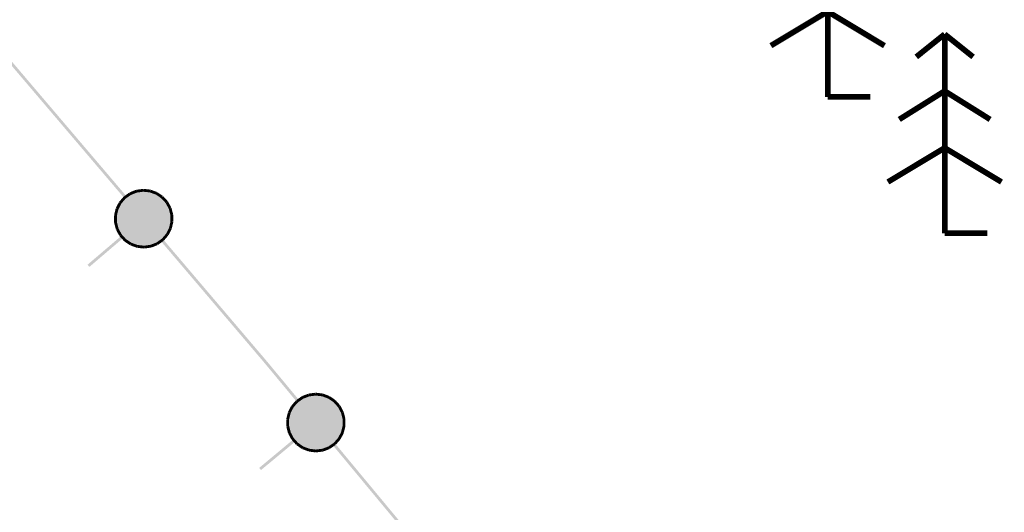
# Model space of a CAD drawing. Units: millimetres. Extents: x 17919 to 91693, y 5785 to 68389.
# Drawn here: x 45953 to 45962, y 33816 to 33821 of the extents above; entities that cross this region are included whole.
import ezdxf

# ---------------------------------------------------------------- set-up
doc = ezdxf.new("R2010")
doc.units = ezdxf.units.MM
doc.linetypes.add('ACAD_ISO04W100', pattern=[30, 24, -3, 0, -3])
doc.layers.get('0').update_dxf_attribs({"linetype": 'CONTINUOUS'})
doc.layers.add('OM_АД_ЦММ', color=251, linetype='ACAD_ISO04W100')

# ---------------------------------------------------------------- blocks, each defined once
blk = doc.blocks.new('105 - 388.2 дер хвой')
at = {"color": 7, "linetype": 'Continuous', "lineweight": 0, "const_width": 0.1, "flags": 128}
for points in [[(0, 3.5), (-0.5, 3.1)], [(0.5, 3.1), (0, 3.5)], [(0, 2.5), (0, 3.5)], [(0, 2.5), (-0.8, 2)], [(0, 1.5), (0, 2.5)], [(0.8, 2), (0, 2.5)], [(0, 1.5), (-1, 0.9)], [(0, 0), (0, 1.5)], [(1, 0.9), (0, 1.5)], [(0.75, 0), (0, 0)]]:
    blk.add_lwpolyline(points, dxfattribs=at)

msp = doc.modelspace()

# ---------------------------------------------------------------- hatches: boundary and pattern name
at = {"layer": 'OM_АД_ЦММ'}
for points in [[(45952.678, 33820.4041), (45953.2612, 33819.7196), (45952.6971, 33820.4203)], [(45952.678, 33820.4041), (45953.2612, 33819.7196), (45952.6971, 33820.4203)], [(45953.2802, 33819.7358), (45952.6971, 33820.4203), (45953.2612, 33819.7196)], [(45953.2802, 33819.7358), (45952.6971, 33820.4203), (45953.2612, 33819.7196)], [(45953.2612, 33819.7196), (45953.8762, 33818.9976), (45953.2802, 33819.7358)], [(45953.2612, 33819.7196), (45953.8762, 33818.9976), (45953.2802, 33819.7358)], [(45953.8953, 33819.0138), (45953.2802, 33819.7358), (45953.8762, 33818.9976)], [(45953.8953, 33819.0138), (45953.2802, 33819.7358), (45953.8762, 33818.9976)], [(45953.8128, 33818.9004), (45953.7993, 33818.8417), (45954.044, 33819.0653)], [(45954.044, 33819.0653), (45953.7993, 33818.8417), (45954.104, 33819.059)], [(45953.8128, 33818.9004), (45953.7993, 33818.8417), (45954.044, 33819.0653)], [(45954.044, 33819.0653), (45953.7993, 33818.8417), (45954.104, 33819.059)], [(45953.7993, 33818.8417), (45953.8002, 33818.7814), (45954.104, 33819.059)], [(45953.7993, 33818.8417), (45953.8002, 33818.7814), (45954.104, 33819.059)], [(45954.104, 33819.059), (45953.8002, 33818.7814), (45954.1607, 33819.0385)], [(45954.104, 33819.059), (45953.8002, 33818.7814), (45954.1607, 33819.0385)], [(45953.9843, 33819.0571), (45953.8128, 33818.9004), (45954.044, 33819.0653)], [(45953.9843, 33819.0571), (45953.8128, 33818.9004), (45954.044, 33819.0653)], [(45953.84, 33818.9542), (45953.8128, 33818.9004), (45953.9843, 33819.0571)], [(45953.84, 33818.9542), (45953.8128, 33818.9004), (45953.9843, 33819.0571)], [(45953.9283, 33819.0349), (45953.84, 33818.9542), (45953.9843, 33819.0571)], [(45953.9283, 33819.0349), (45953.84, 33818.9542), (45953.9843, 33819.0571)], [(45953.9795, 33819.0691), (45953.9237, 33819.0465), (45953.9889, 33819.0455)], [(45953.9795, 33819.0691), (45953.9237, 33819.0465), (45953.9889, 33819.0455)], [(45954.0424, 33819.0777), (45953.9826, 33819.0695), (45954.0457, 33819.0529)], [(45954.0424, 33819.0777), (45953.9826, 33819.0695), (45954.0457, 33819.0529)], [(45953.986, 33819.0448), (45954.0457, 33819.0529), (45953.9826, 33819.0695)], [(45953.986, 33819.0448), (45954.0457, 33819.0529), (45953.9826, 33819.0695)], [(45954.0427, 33819.0529), (45954.1027, 33819.0466), (45954.0454, 33819.0778)], [(45954.0427, 33819.0529), (45954.1027, 33819.0466), (45954.0454, 33819.0778)], [(45954.1053, 33819.0714), (45954.0454, 33819.0778), (45954.1027, 33819.0466)], [(45954.1053, 33819.0714), (45954.0454, 33819.0778), (45954.1027, 33819.0466)], [(45954.0997, 33819.0472), (45954.1564, 33819.0267), (45954.1082, 33819.0707)], [(45954.0997, 33819.0472), (45954.1564, 33819.0267), (45954.1082, 33819.0707)], [(45954.1649, 33819.0502), (45954.1082, 33819.0707), (45954.1564, 33819.0267)], [(45954.1649, 33819.0502), (45954.1082, 33819.0707), (45954.1564, 33819.0267)], [(45953.8002, 33818.7814), (45953.8155, 33818.7231), (45954.1607, 33819.0385)], [(45953.8002, 33818.7814), (45953.8155, 33818.7231), (45954.1607, 33819.0385)], [(45954.1607, 33819.0385), (45953.8155, 33818.7231), (45954.2105, 33819.0053)], [(45954.1607, 33819.0385), (45953.8155, 33818.7231), (45954.2105, 33819.0053)], [(45953.8155, 33818.7231), (45953.8441, 33818.6705), (45954.2105, 33819.0053)], [(45953.8155, 33818.7231), (45953.8441, 33818.6705), (45954.2105, 33819.0053)], [(45953.8698, 33819.0081), (45953.8305, 33818.9623), (45953.8887, 33818.9918)], [(45953.8698, 33819.0081), (45953.8305, 33818.9623), (45953.8887, 33818.9918)], [(45953.8495, 33818.9461), (45953.8887, 33818.9918), (45953.8305, 33818.9623)], [(45953.8495, 33818.9461), (45953.8887, 33818.9918), (45953.8305, 33818.9623)], [(45953.8792, 33819), (45953.84, 33818.9542), (45953.9283, 33819.0349)], [(45953.8792, 33819), (45953.84, 33818.9542), (45953.9283, 33819.0349)], [(45954.2105, 33819.0053), (45953.8441, 33818.6705), (45954.2517, 33818.9602)], [(45954.2105, 33819.0053), (45953.8441, 33818.6705), (45954.2517, 33818.9602)], [(45953.9211, 33819.0451), (45953.8721, 33819.01), (45953.9356, 33819.0247)], [(45953.9211, 33819.0451), (45953.8721, 33819.01), (45953.9356, 33819.0247)], [(45953.8864, 33818.9898), (45953.9356, 33819.0247), (45953.8721, 33819.01)], [(45953.8864, 33818.9898), (45953.9356, 33819.0247), (45953.8721, 33819.01)], [(45953.9329, 33819.0233), (45953.9889, 33819.0455), (45953.9237, 33819.0465)], [(45953.9329, 33819.0233), (45953.9889, 33819.0455), (45953.9237, 33819.0465)], [(45954.1537, 33819.0281), (45954.2038, 33818.9946), (45954.1676, 33819.0489)], [(45954.1537, 33819.0281), (45954.2038, 33818.9946), (45954.1676, 33819.0489)], [(45954.2177, 33819.0154), (45954.1676, 33819.0489), (45954.2038, 33818.9946)], [(45954.2177, 33819.0154), (45954.1676, 33819.0489), (45954.2038, 33818.9946)], [(45954.2015, 33818.9966), (45954.2422, 33818.9521), (45954.22, 33819.0134)], [(45954.2015, 33818.9966), (45954.2422, 33818.9521), (45954.22, 33819.0134)], [(45954.2607, 33818.9689), (45954.22, 33819.0134), (45954.2422, 33818.9521)], [(45954.2607, 33818.9689), (45954.22, 33819.0134), (45954.2422, 33818.9521)], [(45954.2404, 33818.9545), (45954.2693, 33818.9016), (45954.2624, 33818.9665)], [(45954.2404, 33818.9545), (45954.2693, 33818.9016), (45954.2624, 33818.9665)], [(45954.2912, 33818.9136), (45954.2624, 33818.9665), (45954.2693, 33818.9016)], [(45954.2912, 33818.9136), (45954.2624, 33818.9665), (45954.2693, 33818.9016)], [(45953.8006, 33818.9032), (45953.7871, 33818.8445), (45953.825, 33818.8976)], [(45953.8006, 33818.9032), (45953.7871, 33818.8445), (45953.825, 33818.8976)], [(45953.8115, 33818.8389), (45953.825, 33818.8976), (45953.7871, 33818.8445)], [(45953.8115, 33818.8389), (45953.825, 33818.8976), (45953.7871, 33818.8445)], [(45953.8288, 33818.9598), (45953.8015, 33818.9063), (45953.8511, 33818.9486)], [(45953.8288, 33818.9598), (45953.8015, 33818.9063), (45953.8511, 33818.9486)], [(45953.824, 33818.8948), (45953.8511, 33818.9486), (45953.8015, 33818.9063)], [(45953.824, 33818.8948), (45953.8511, 33818.9486), (45953.8015, 33818.9063)], [(45953.8441, 33818.6705), (45953.8853, 33818.6254), (45954.2517, 33818.9602)], [(45953.8441, 33818.6705), (45953.8853, 33818.6254), (45954.2517, 33818.9602)], [(45954.2517, 33818.9602), (45953.8853, 33818.6254), (45954.2803, 33818.9076)], [(45954.2517, 33818.9602), (45953.8853, 33818.6254), (45954.2803, 33818.9076)], [(45953.8853, 33818.6254), (45953.9351, 33818.5922), (45954.2803, 33818.9076)], [(45953.8853, 33818.6254), (45953.9351, 33818.5922), (45954.2803, 33818.9076)], [(45954.2803, 33818.9076), (45953.9351, 33818.5922), (45954.2956, 33818.8493)], [(45954.2803, 33818.9076), (45953.9351, 33818.5922), (45954.2956, 33818.8493)], [(45954.2682, 33818.9044), (45954.2835, 33818.8461), (45954.2923, 33818.9108)], [(45954.2682, 33818.9044), (45954.2835, 33818.8461), (45954.2923, 33818.9108)], [(45954.3077, 33818.8525), (45954.2923, 33818.9108), (45954.2835, 33818.8461)], [(45954.3077, 33818.8525), (45954.2923, 33818.9108), (45954.2835, 33818.8461)], [(45953.7868, 33818.8415), (45953.7876, 33818.7813), (45953.8118, 33818.8419)], [(45953.7868, 33818.8415), (45953.7876, 33818.7813), (45953.8118, 33818.8419)], [(45953.8127, 33818.7816), (45953.8118, 33818.8419), (45953.7876, 33818.7813)], [(45953.8127, 33818.7816), (45953.8118, 33818.8419), (45953.7876, 33818.7813)], [(45953.9351, 33818.5922), (45953.9918, 33818.5717), (45954.2956, 33818.8493)], [(45953.9351, 33818.5922), (45953.9918, 33818.5717), (45954.2956, 33818.8493)], [(45954.2956, 33818.8493), (45953.9918, 33818.5717), (45954.2965, 33818.789)], [(45954.2956, 33818.8493), (45953.9918, 33818.5717), (45954.2965, 33818.789)], [(45953.9918, 33818.5717), (45954.0517, 33818.5654), (45954.2965, 33818.789)], [(45953.9918, 33818.5717), (45954.0517, 33818.5654), (45954.2965, 33818.789)], [(45954.2965, 33818.789), (45954.0517, 33818.5654), (45954.283, 33818.7303)], [(45954.2965, 33818.789), (45954.0517, 33818.5654), (45954.283, 33818.7303)], [(45954.2843, 33818.7918), (45954.2708, 33818.7331), (45954.3087, 33818.7862)], [(45954.2843, 33818.7918), (45954.2708, 33818.7331), (45954.3087, 33818.7862)], [(45954.2831, 33818.8491), (45954.284, 33818.7888), (45954.3081, 33818.8495)], [(45954.2831, 33818.8491), (45954.284, 33818.7888), (45954.3081, 33818.8495)], [(45954.309, 33818.7892), (45954.3081, 33818.8495), (45954.284, 33818.7888)], [(45954.309, 33818.7892), (45954.3081, 33818.8495), (45954.284, 33818.7888)], [(45953.7879, 33818.7784), (45953.8034, 33818.72), (45953.8123, 33818.7846)], [(45953.7879, 33818.7784), (45953.8034, 33818.72), (45953.8123, 33818.7846)], [(45953.8276, 33818.7263), (45953.8123, 33818.7846), (45953.8034, 33818.72)], [(45953.8276, 33818.7263), (45953.8123, 33818.7846), (45953.8034, 33818.72)], [(45953.8045, 33818.7172), (45953.8334, 33818.6642), (45953.8265, 33818.7291)], [(45953.8045, 33818.7172), (45953.8334, 33818.6642), (45953.8265, 33818.7291)], [(45953.8553, 33818.6762), (45953.8265, 33818.7291), (45953.8334, 33818.6642)], [(45953.8553, 33818.6762), (45953.8265, 33818.7291), (45953.8334, 33818.6642)], [(45954.0517, 33818.5654), (45954.1114, 33818.5736), (45954.283, 33818.7303)], [(45954.0517, 33818.5654), (45954.1114, 33818.5736), (45954.283, 33818.7303)], [(45954.283, 33818.7303), (45954.1114, 33818.5736), (45954.2558, 33818.6765)], [(45954.283, 33818.7303), (45954.1114, 33818.5736), (45954.2558, 33818.6765)], [(45954.2718, 33818.7359), (45954.2446, 33818.6822), (45954.2943, 33818.7245)], [(45954.2718, 33818.7359), (45954.2446, 33818.6822), (45954.2943, 33818.7245)], [(45954.2669, 33818.6709), (45954.2943, 33818.7245), (45954.2446, 33818.6822)], [(45954.2669, 33818.6709), (45954.2943, 33818.7245), (45954.2446, 33818.6822)], [(45954.2952, 33818.7275), (45954.3087, 33818.7862), (45954.2708, 33818.7331)], [(45954.2952, 33818.7275), (45954.3087, 33818.7862), (45954.2708, 33818.7331)], [(45953.8495, 33818.6628), (45953.5536, 33818.4107), (45953.8657, 33818.6437)], [(45953.8495, 33818.6628), (45953.5536, 33818.4107), (45953.8657, 33818.6437)], [(45953.5698, 33818.3917), (45953.8657, 33818.6437), (45953.5536, 33818.4107)], [(45953.5698, 33818.3917), (45953.8657, 33818.6437), (45953.5536, 33818.4107)], [(45953.8351, 33818.6618), (45953.8758, 33818.6173), (45953.8536, 33818.6786)], [(45953.8351, 33818.6618), (45953.8758, 33818.6173), (45953.8536, 33818.6786)], [(45953.8942, 33818.6341), (45953.8536, 33818.6786), (45953.8758, 33818.6173)], [(45953.8942, 33818.6341), (45953.8536, 33818.6786), (45953.8758, 33818.6173)], [(45953.8781, 33818.6153), (45953.9282, 33818.5818), (45953.8919, 33818.6361)], [(45953.8781, 33818.6153), (45953.9282, 33818.5818), (45953.8919, 33818.6361)], [(45953.9421, 33818.6026), (45953.8919, 33818.6361), (45953.9282, 33818.5818)], [(45953.9421, 33818.6026), (45953.8919, 33818.6361), (45953.9282, 33818.5818)], [(45954.1114, 33818.5736), (45954.1674, 33818.5958), (45954.2558, 33818.6765)], [(45954.1114, 33818.5736), (45954.1674, 33818.5958), (45954.2558, 33818.6765)], [(45954.2093, 33818.6409), (45954.1602, 33818.606), (45954.2237, 33818.6207)], [(45954.2093, 33818.6409), (45954.1602, 33818.606), (45954.2237, 33818.6207)], [(45954.1747, 33818.5856), (45954.2237, 33818.6207), (45954.1602, 33818.606)], [(45954.1747, 33818.5856), (45954.2237, 33818.6207), (45954.1602, 33818.606)], [(45954.1674, 33818.5958), (45954.2166, 33818.6307), (45954.2558, 33818.6765)], [(45954.1674, 33818.5958), (45954.2166, 33818.6307), (45954.2558, 33818.6765)], [(45954.2005, 33818.6169), (45954.7836, 33817.9324), (45954.2195, 33818.6332)], [(45954.2005, 33818.6169), (45954.7836, 33817.9324), (45954.2195, 33818.6332)], [(45954.2463, 33818.6847), (45954.207, 33818.6389), (45954.2653, 33818.6684)], [(45954.2463, 33818.6847), (45954.207, 33818.6389), (45954.2653, 33818.6684)], [(45954.226, 33818.6227), (45954.2653, 33818.6684), (45954.207, 33818.6389)], [(45954.226, 33818.6227), (45954.2653, 33818.6684), (45954.207, 33818.6389)], [(45954.8027, 33817.9487), (45954.2195, 33818.6332), (45954.7836, 33817.9324)], [(45954.8027, 33817.9487), (45954.2195, 33818.6332), (45954.7836, 33817.9324)], [(45953.9309, 33818.5805), (45953.9875, 33818.56), (45953.9394, 33818.604)], [(45953.9309, 33818.5805), (45953.9875, 33818.56), (45953.9394, 33818.604)], [(45953.996, 33818.5836), (45953.9394, 33818.604), (45953.9875, 33818.56)], [(45953.996, 33818.5836), (45953.9394, 33818.604), (45953.9875, 33818.56)], [(45953.9905, 33818.5593), (45954.0504, 33818.553), (45953.9929, 33818.5844)], [(45953.9905, 33818.5593), (45954.0504, 33818.553), (45953.9929, 33818.5844)], [(45954.053, 33818.5778), (45953.9929, 33818.5844), (45954.0504, 33818.553)], [(45954.053, 33818.5778), (45953.9929, 33818.5844), (45954.0504, 33818.553)], [(45954.1097, 33818.586), (45954.05, 33818.5778), (45954.1131, 33818.5612)], [(45954.1097, 33818.586), (45954.05, 33818.5778), (45954.1131, 33818.5612)], [(45954.0534, 33818.553), (45954.1131, 33818.5612), (45954.05, 33818.5778)], [(45954.0534, 33818.553), (45954.1131, 33818.5612), (45954.05, 33818.5778)], [(45954.1628, 33818.6074), (45954.1068, 33818.5852), (45954.1721, 33818.5842)], [(45954.1628, 33818.6074), (45954.1068, 33818.5852), (45954.1721, 33818.5842)], [(45954.1163, 33818.5616), (45954.1721, 33818.5842), (45954.1068, 33818.5852)], [(45954.1163, 33818.5616), (45954.1721, 33818.5842), (45954.1068, 33818.5852)], [(45955.1102, 33817.5491), (45955.1192, 33817.5567), (45954.8027, 33817.9487), (45954.7836, 33817.9324)], [(45955.1102, 33817.5491), (45955.1192, 33817.5567), (45954.8027, 33817.9487), (45954.7836, 33817.9324)], [(45955.1293, 33817.5653), (45954.8027, 33817.9487), (45955.1192, 33817.5567)], [(45955.1293, 33817.5653), (45954.8027, 33817.9487), (45955.1192, 33817.5567)], [(45955.1102, 33817.5491), (45955.3945, 33817.207), (45955.1192, 33817.5566)], [(45955.1102, 33817.5491), (45955.3945, 33817.207), (45955.1192, 33817.5566)], [(45955.1294, 33817.5651), (45955.1192, 33817.5566), (45955.3945, 33817.207), (45955.4137, 33817.223)], [(45955.1294, 33817.5651), (45955.1192, 33817.5566), (45955.3945, 33817.207), (45955.4137, 33817.223)], [(45955.3157, 33817.0521), (45955.5631, 33817.2728), (45955.3299, 33817.1107)], [(45955.3157, 33817.0521), (45955.623, 33817.2657), (45955.5631, 33817.2728)], [(45955.3157, 33817.0521), (45955.5631, 33817.2728), (45955.3299, 33817.1107)], [(45955.3157, 33817.0521), (45955.623, 33817.2657), (45955.5631, 33817.2728)], [(45955.3159, 33816.9919), (45955.623, 33817.2657), (45955.3157, 33817.0521)], [(45955.3159, 33816.9919), (45955.623, 33817.2657), (45955.3157, 33817.0521)], [(45955.3159, 33816.9919), (45955.6794, 33817.2445), (45955.623, 33817.2657)], [(45955.3159, 33816.9919), (45955.6794, 33817.2445), (45955.623, 33817.2657)], [(45955.3305, 33816.9334), (45955.6794, 33817.2445), (45955.3159, 33816.9919)], [(45955.3305, 33816.9334), (45955.6794, 33817.2445), (45955.3159, 33816.9919)], [(45955.3299, 33817.1107), (45955.5631, 33817.2728), (45955.5033, 33817.2653)], [(45955.3299, 33817.1107), (45955.5631, 33817.2728), (45955.5033, 33817.2653)], [(45955.3299, 33817.1107), (45955.5033, 33817.2653), (45955.3577, 33817.1641)], [(45955.3299, 33817.1107), (45955.5033, 33817.2653), (45955.3577, 33817.1641)], [(45955.3305, 33816.9334), (45955.7288, 33817.2108), (45955.6794, 33817.2445)], [(45955.3305, 33816.9334), (45955.7288, 33817.2108), (45955.6794, 33817.2445)], [(45955.3577, 33817.1641), (45955.5033, 33817.2653), (45955.447, 33817.2438)], [(45955.3577, 33817.1641), (45955.5033, 33817.2653), (45955.447, 33817.2438)], [(45955.3577, 33817.1641), (45955.447, 33817.2438), (45955.3975, 33817.2095)], [(45955.3577, 33817.1641), (45955.447, 33817.2438), (45955.3975, 33817.2095)], [(45955.3905, 33817.2196), (45955.4542, 33817.2335), (45955.4399, 33817.254)], [(45955.3905, 33817.2196), (45955.4542, 33817.2335), (45955.4399, 33817.254)], [(45955.4542, 33817.2335), (45955.3905, 33817.2196), (45955.4046, 33817.1992)], [(45955.4542, 33817.2335), (45955.3905, 33817.2196), (45955.4046, 33817.1992)], [(45955.4426, 33817.2554), (45955.5078, 33817.2536), (45955.4986, 33817.2773)], [(45955.4426, 33817.2554), (45955.5078, 33817.2536), (45955.4986, 33817.2773)], [(45955.5078, 33817.2536), (45955.4426, 33817.2554), (45955.4515, 33817.2321)], [(45955.5078, 33817.2536), (45955.4426, 33817.2554), (45955.4515, 33817.2321)], [(45955.5018, 33817.2777), (45955.5647, 33817.2604), (45955.5616, 33817.2852)], [(45955.5018, 33817.2777), (45955.5647, 33817.2604), (45955.5616, 33817.2852)], [(45955.5647, 33817.2604), (45955.5018, 33817.2777), (45955.5049, 33817.2529)], [(45955.5647, 33817.2604), (45955.5018, 33817.2777), (45955.5049, 33817.2529)], [(45955.6215, 33817.2533), (45955.5646, 33817.2852), (45955.5617, 33817.2604)], [(45955.6215, 33817.2533), (45955.5646, 33817.2852), (45955.5617, 33817.2604)], [(45955.5646, 33817.2852), (45955.6215, 33817.2533), (45955.6244, 33817.2781)], [(45955.5646, 33817.2852), (45955.6215, 33817.2533), (45955.6244, 33817.2781)], [(45955.675, 33817.2328), (45955.6274, 33817.2774), (45955.6186, 33817.254)], [(45955.675, 33817.2328), (45955.6274, 33817.2774), (45955.6186, 33817.254)], [(45955.6274, 33817.2774), (45955.675, 33817.2328), (45955.6838, 33817.2562)], [(45955.6274, 33817.2774), (45955.675, 33817.2328), (45955.6838, 33817.2562)], [(45955.722, 33817.2001), (45955.6865, 33817.2548), (45955.6723, 33817.2342)], [(45955.722, 33817.2001), (45955.6865, 33817.2548), (45955.6723, 33817.2342)], [(45955.6865, 33817.2548), (45955.722, 33817.2001), (45955.7362, 33817.2207)], [(45955.6865, 33817.2548), (45955.722, 33817.2001), (45955.7362, 33817.2207)], [(45955.3186, 33817.1167), (45955.3688, 33817.1584), (45955.3466, 33817.1699)], [(45955.3186, 33817.1167), (45955.3688, 33817.1584), (45955.3466, 33817.1699)], [(45955.3688, 33817.1584), (45955.3186, 33817.1167), (45955.341, 33817.1049)], [(45955.3688, 33817.1584), (45955.3186, 33817.1167), (45955.341, 33817.1049)], [(45955.3584, 33816.8804), (45955.7288, 33817.2108), (45955.3305, 33816.9334)], [(45955.3584, 33816.8804), (45955.7288, 33817.2108), (45955.3305, 33816.9334)], [(45955.3483, 33817.1724), (45955.4069, 33817.2011), (45955.3882, 33817.2176)], [(45955.3483, 33817.1724), (45955.4069, 33817.2011), (45955.3882, 33817.2176)], [(45955.4069, 33817.2011), (45955.3483, 33817.1724), (45955.3671, 33817.1559)], [(45955.4069, 33817.2011), (45955.3483, 33817.1724), (45955.3671, 33817.1559)], [(45955.3584, 33816.8804), (45955.7695, 33817.1651), (45955.7288, 33817.2108)], [(45955.3584, 33816.8804), (45955.7695, 33817.1651), (45955.7288, 33817.2108)], [(45955.399, 33816.8348), (45955.7695, 33817.1651), (45955.3584, 33816.8804)], [(45955.399, 33816.8348), (45955.7695, 33817.1651), (45955.3584, 33816.8804)], [(45955.399, 33816.8348), (45955.7974, 33817.1122), (45955.7695, 33817.1651)], [(45955.399, 33816.8348), (45955.7974, 33817.1122), (45955.7695, 33817.1651)], [(45955.7599, 33817.1571), (45955.7384, 33817.2188), (45955.7198, 33817.2021)], [(45955.7599, 33817.1571), (45955.7384, 33817.2188), (45955.7198, 33817.2021)], [(45955.7384, 33817.2188), (45955.7599, 33817.1571), (45955.7786, 33817.1738)], [(45955.7384, 33817.2188), (45955.7599, 33817.1571), (45955.7786, 33817.1738)], [(45955.7864, 33817.1063), (45955.7803, 33817.1713), (45955.7582, 33817.1596)], [(45955.7864, 33817.1063), (45955.7803, 33817.1713), (45955.7582, 33817.1596)], [(45955.7803, 33817.1713), (45955.7864, 33817.1063), (45955.8084, 33817.118)], [(45955.7803, 33817.1713), (45955.7864, 33817.1063), (45955.8084, 33817.118)], [(45955.3035, 33817.0551), (45955.342, 33817.1077), (45955.3177, 33817.1136)], [(45955.3035, 33817.0551), (45955.342, 33817.1077), (45955.3177, 33817.1136)], [(45955.342, 33817.1077), (45955.3035, 33817.0551), (45955.3278, 33817.0492)], [(45955.342, 33817.1077), (45955.3035, 33817.0551), (45955.3278, 33817.0492)], [(45955.4485, 33816.801), (45955.7974, 33817.1122), (45955.399, 33816.8348)], [(45955.4485, 33816.801), (45955.7974, 33817.1122), (45955.399, 33816.8348)], [(45955.4485, 33816.801), (45955.812, 33817.0537), (45955.7974, 33817.1122)], [(45955.4485, 33816.801), (45955.812, 33817.0537), (45955.7974, 33817.1122)], [(45955.7999, 33817.0507), (45955.8095, 33817.1152), (45955.7853, 33817.1092)], [(45955.7999, 33817.0507), (45955.8095, 33817.1152), (45955.7853, 33817.1092)], [(45955.8095, 33817.1152), (45955.7999, 33817.0507), (45955.8241, 33817.0567)], [(45955.8095, 33817.1152), (45955.7999, 33817.0507), (45955.8241, 33817.0567)], [(45955.3033, 33816.9919), (45955.3282, 33817.0522), (45955.3032, 33817.0521)], [(45955.3033, 33816.9919), (45955.3282, 33817.0522), (45955.3032, 33817.0521)], [(45955.3282, 33817.0522), (45955.3033, 33816.9919), (45955.3284, 33816.9919)], [(45955.3282, 33817.0522), (45955.3033, 33816.9919), (45955.3284, 33816.9919)], [(45955.3183, 33816.9304), (45955.328, 33816.9949), (45955.3036, 33816.989)], [(45955.3183, 33816.9304), (45955.328, 33816.9949), (45955.3036, 33816.989)], [(45955.328, 33816.9949), (45955.3183, 33816.9304), (45955.3426, 33816.9364)], [(45955.328, 33816.9949), (45955.3183, 33816.9304), (45955.3426, 33816.9364)], [(45955.5049, 33816.7799), (45955.812, 33817.0537), (45955.4485, 33816.801)], [(45955.5049, 33816.7799), (45955.812, 33817.0537), (45955.4485, 33816.801)], [(45955.5049, 33816.7799), (45955.8122, 33816.9934), (45955.812, 33817.0537)], [(45955.5049, 33816.7799), (45955.8122, 33816.9934), (45955.812, 33817.0537)], [(45955.5647, 33816.7728), (45955.8122, 33816.9934), (45955.5049, 33816.7799)], [(45955.5647, 33816.7728), (45955.8122, 33816.9934), (45955.5049, 33816.7799)], [(45955.5647, 33816.7728), (45955.798, 33816.9349), (45955.8122, 33816.9934)], [(45955.5647, 33816.7728), (45955.798, 33816.9349), (45955.8122, 33816.9934)], [(45955.7858, 33816.9378), (45955.8244, 33816.9905), (45955.8001, 33816.9964)], [(45955.7858, 33816.9378), (45955.8244, 33816.9905), (45955.8001, 33816.9964)], [(45955.8244, 33816.9905), (45955.7858, 33816.9378), (45955.8101, 33816.9319)], [(45955.8244, 33816.9905), (45955.7858, 33816.9378), (45955.8101, 33816.9319)], [(45955.7997, 33816.9934), (45955.8245, 33817.0538), (45955.7995, 33817.0537)], [(45955.7997, 33816.9934), (45955.8245, 33817.0538), (45955.7995, 33817.0537)], [(45955.8245, 33817.0538), (45955.7997, 33816.9934), (45955.8247, 33816.9935)], [(45955.8245, 33817.0538), (45955.7997, 33816.9934), (45955.8247, 33816.9935)], [(45955.3476, 33816.8743), (45955.3415, 33816.9392), (45955.3194, 33816.9275)], [(45955.3476, 33816.8743), (45955.3415, 33816.9392), (45955.3194, 33816.9275)], [(45955.3415, 33816.9392), (45955.3476, 33816.8743), (45955.3697, 33816.886)], [(45955.3415, 33816.9392), (45955.3476, 33816.8743), (45955.3697, 33816.886)], [(45955.3894, 33816.8268), (45955.368, 33816.8884), (45955.3493, 33816.8718)], [(45955.3894, 33816.8268), (45955.368, 33816.8884), (45955.3493, 33816.8718)], [(45955.368, 33816.8884), (45955.3894, 33816.8268), (45955.4081, 33816.8434)], [(45955.368, 33816.8884), (45955.3894, 33816.8268), (45955.4081, 33816.8434)], [(45955.6245, 33816.7802), (45955.798, 33816.9349), (45955.5647, 33816.7728)], [(45955.6245, 33816.7802), (45955.798, 33816.9349), (45955.5647, 33816.7728)], [(45955.6245, 33816.7802), (45955.7701, 33816.8814), (45955.798, 33816.9349)], [(45955.6245, 33816.7802), (45955.7701, 33816.8814), (45955.798, 33816.9349)], [(45955.7209, 33816.8444), (45955.7795, 33816.8732), (45955.7607, 33816.8897)], [(45955.7209, 33816.8444), (45955.7795, 33816.8732), (45955.7607, 33816.8897)], [(45955.759, 33816.8872), (45955.8092, 33816.9289), (45955.7869, 33816.9407)], [(45955.759, 33816.8872), (45955.8092, 33816.9289), (45955.7869, 33816.9407)], [(45955.8092, 33816.9289), (45955.759, 33816.8872), (45955.7812, 33816.8757)], [(45955.8092, 33816.9289), (45955.759, 33816.8872), (45955.7812, 33816.8757)], [(45955.0648, 33816.6242), (45955.3797, 33816.8534), (45955.3637, 33816.8726)], [(45955.0648, 33816.6242), (45955.3797, 33816.8534), (45955.3637, 33816.8726)], [(45955.3797, 33816.8534), (45955.0648, 33816.6242), (45955.0808, 33816.6049)], [(45955.3797, 33816.8534), (45955.0648, 33816.6242), (45955.0808, 33816.6049)], [(45955.4414, 33816.7907), (45955.4058, 33816.8454), (45955.3917, 33816.8248)], [(45955.4414, 33816.7907), (45955.4058, 33816.8454), (45955.3917, 33816.8248)], [(45955.4058, 33816.8454), (45955.4414, 33816.7907), (45955.4555, 33816.8114)], [(45955.4058, 33816.8454), (45955.4414, 33816.7907), (45955.4555, 33816.8114)], [(45955.5005, 33816.7682), (45955.4529, 33816.8127), (45955.4441, 33816.7893)], [(45955.5005, 33816.7682), (45955.4529, 33816.8127), (45955.4441, 33816.7893)], [(45955.4529, 33816.8127), (45955.5005, 33816.7682), (45955.5092, 33816.7917)], [(45955.4529, 33816.8127), (45955.5005, 33816.7682), (45955.5092, 33816.7917)], [(45955.6201, 33816.7919), (45955.6853, 33816.7901), (45955.6764, 33816.8135)], [(45955.6201, 33816.7919), (45955.6853, 33816.7901), (45955.6764, 33816.8135)], [(45955.6808, 33816.8018), (45955.7701, 33816.8814), (45955.6245, 33816.7802)], [(45955.6808, 33816.8018), (45955.7701, 33816.8814), (45955.6245, 33816.7802)], [(45955.6737, 33816.8121), (45955.7374, 33816.826), (45955.7232, 33816.8464)], [(45955.6737, 33816.8121), (45955.7374, 33816.826), (45955.7232, 33816.8464)], [(45955.7374, 33816.826), (45955.6737, 33816.8121), (45955.688, 33816.7915)], [(45955.7374, 33816.826), (45955.6737, 33816.8121), (45955.688, 33816.7915)], [(45955.7304, 33816.8361), (45955.7701, 33816.8814), (45955.6808, 33816.8018)], [(45955.7304, 33816.8361), (45955.7701, 33816.8814), (45955.6808, 33816.8018)], [(45956.2889, 33816.131), (45955.7333, 33816.8385), (45955.7141, 33816.8225)], [(45956.2889, 33816.131), (45955.7333, 33816.8385), (45955.7141, 33816.8225)], [(45955.7795, 33816.8732), (45955.7209, 33816.8444), (45955.7397, 33816.8279)], [(45955.7795, 33816.8732), (45955.7209, 33816.8444), (45955.7397, 33816.8279)], [(45955.7333, 33816.8385), (45956.2889, 33816.131), (45956.3081, 33816.147)], [(45955.7333, 33816.8385), (45956.2889, 33816.131), (45956.3081, 33816.147)], [(45955.5633, 33816.7604), (45955.5062, 33816.7925), (45955.5034, 33816.7674)], [(45955.5633, 33816.7604), (45955.5062, 33816.7925), (45955.5034, 33816.7674)], [(45955.5062, 33816.7925), (45955.5633, 33816.7604), (45955.5662, 33816.7852)], [(45955.5062, 33816.7925), (45955.5633, 33816.7604), (45955.5662, 33816.7852)], [(45955.5632, 33816.7852), (45955.6261, 33816.7678), (45955.623, 33816.7926)], [(45955.5632, 33816.7852), (45955.6261, 33816.7678), (45955.623, 33816.7926)], [(45955.6261, 33816.7678), (45955.5632, 33816.7852), (45955.5663, 33816.7604)], [(45955.6261, 33816.7678), (45955.5632, 33816.7852), (45955.5663, 33816.7604)], [(45955.6853, 33816.7901), (45955.6201, 33816.7919), (45955.6293, 33816.7683)], [(45955.6853, 33816.7901), (45955.6201, 33816.7919), (45955.6293, 33816.7683)]]:
    msp.add_hatch(color=256, dxfattribs=at).paths.add_polyline_path(points)

# ---------------------------------------------------------------- block references
at = {"layer": 'OM_АД_ЦММ', "xscale": 0.5, "yscale": 0.5000000000005826, "zscale": 0.5}
for p in [(45960.0703, 33819.8868), (45960.0703, 33819.8868), (45961.1004, 33818.6881), (45961.1004, 33818.6881)]:
    msp.add_blockref('105 - 388.2 дер хвой', p, dxfattribs=at)

doc.saveas('drawing.dxf')
